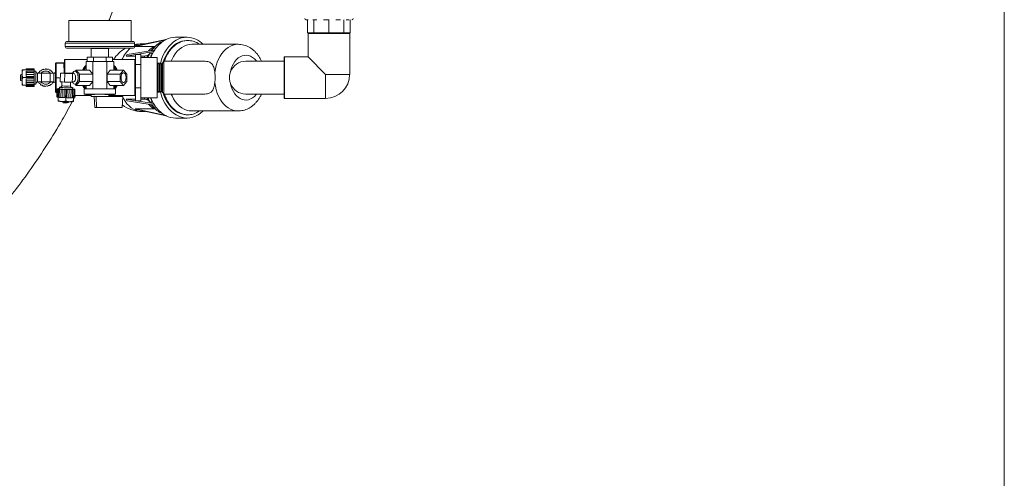
# Model space of a CAD drawing. Units: inches. Extents: x -478 to 1140, y -272 to 169.
# Drawn here: x -227 to -192, y -223 to -206 of the extents above; entities that cross this region are included whole.
import ezdxf

# ---------------------------------------------------------------- set-up
doc = ezdxf.new("R2010")
doc.units = ezdxf.units.IN
doc.header["$MEASUREMENT"] = 0

msp = doc.modelspace()

# ---------------------------------------------------------------- linework, layer by layer
at = {"color": 7, "linetype": 'Continuous', "lineweight": 15}
for p, q in [((-191.565, -234.252), (-191.565, -61.023)), ((-225.263, -206.367), (-225.263, -207.117)), ((-223.013, -206.367), (-225.263, -206.367)), ((-223.013, -207.117), (-223.013, -206.367)), ((-216.658, -206.338), (-216.658, -206.811)), ((-216.433, -206.811), (-216.433, -206.338)), ((-215.891, -206.338), (-215.891, -206.811)), ((-215.887, -206.338), (-215.891, -206.338)), ((-215.348, -206.338), (-215.348, -206.811)), ((-215.123, -206.338), (-215.123, -206.811)), ((-215.058, -206.338), (-215.07, -206.338)), ((-221.807, -207.077), (-222.864, -207.298)), ((-221.755, -207.049), (-222.812, -207.27)), ((-221.807, -207.077), (-221.781, -207.063)), ((-221.807, -207.077), (-221.807, -207.077)), ((-221.781, -207.063), (-221.755, -207.049)), ((-221.755, -207.049), (-221.755, -207.049)), ((-220.998, -206.968), (-221.416, -206.968)), ((-220.97, -207.086), (-220.998, -207.086)), ((-216.658, -206.811), (-216.433, -206.811)), ((-216.638, -206.83), (-216.638, -207.677)), ((-215.162, -206.811), (-216.619, -206.811)), ((-216.433, -206.811), (-215.891, -206.811)), ((-215.891, -206.811), (-215.348, -206.811)), ((-215.348, -206.811), (-215.123, -206.811)), ((-215.142, -208.307), (-215.142, -206.83)), ((-225.388, -207.187), (-225.388, -207.297)), ((-225.318, -207.117), (-222.958, -207.117)), ((-222.958, -207.367), (-225.318, -207.367)), ((-224.453, -207.372), (-224.453, -207.687)), ((-224.453, -207.372), (-224.296, -207.372)), ((-224.393, -207.368), (-224.4, -207.372)), ((-224.296, -207.372), (-223.824, -207.372)), ((-223.863, -207.372), (-223.857, -207.369)), ((-223.824, -207.687), (-223.824, -207.372)), ((-222.168, -207.429), (-223.159, -207.586)), ((-222.888, -207.297), (-222.888, -207.187)), ((-222.184, -207.298), (-222.864, -207.298)), ((-222.497, -207.204), (-222.613, -207.204)), ((-222.14, -207.294), (-222.228, -207.381)), ((-222.187, -207.459), (-222.168, -207.429)), ((-222.141, -207.293), (-222.184, -207.298)), ((-222.168, -207.43), (-222.168, -207.429)), ((-221.915, -207.151), (-221.954, -207.151)), ((-219.161, -207.224), (-220.831, -207.224)), ((-224.593, -207.775), (-225.398, -207.775)), ((-224.593, -207.687), (-224.593, -207.844)), ((-224.593, -207.687), (-224.366, -207.687)), ((-224.366, -207.687), (-224.366, -207.844)), ((-224.366, -207.687), (-223.911, -207.687)), ((-223.911, -207.687), (-223.911, -207.844)), ((-223.911, -207.687), (-223.684, -207.687)), ((-223.684, -207.687), (-223.684, -207.844)), ((-222.879, -207.775), (-223.684, -207.775)), ((-222.859, -207.592), (-223.196, -207.645)), ((-222.859, -207.645), (-223.196, -207.645)), ((-222.662, -207.586), (-222.859, -207.586)), ((-222.859, -207.586), (-222.859, -207.955)), ((-222.205, -207.488), (-222.82, -207.586)), ((-222.662, -207.586), (-222.662, -207.77)), ((-222.516, -207.645), (-222.662, -207.645)), ((-222.072, -207.696), (-222.662, -207.696)), ((-222.662, -207.77), (-222.662, -207.955)), ((-222.405, -207.611), (-222.33, -207.541)), ((-222.242, -207.541), (-222.33, -207.541)), ((-222.205, -207.488), (-222.187, -207.459)), ((-222.205, -207.489), (-222.205, -207.488)), ((-222.072, -207.696), (-222.072, -209.153)), ((-216.638, -207.677), (-217.485, -207.677)), ((-216.009, -208.307), (-216.638, -207.677)), ((-226.941, -208.149), (-226.942, -208.149)), ((-226.942, -208.7), (-226.942, -208.149)), ((-226.941, -208.287), (-226.941, -208.149)), ((-226.914, -208.155), (-226.914, -208.149)), ((-226.914, -208.149), (-226.501, -208.149)), ((-226.501, -208.107), (-226.796, -208.107)), ((-226.796, -208.116), (-226.796, -208.107)), ((-226.501, -208.116), (-226.796, -208.116)), ((-226.796, -208.149), (-226.796, -208.116)), ((-226.501, -208.116), (-226.501, -208.107)), ((-226.501, -208.149), (-226.501, -208.116)), ((-226.501, -208.187), (-226.501, -208.149)), ((-226.188, -208.145), (-226.154, -208.114)), ((-226.154, -208.114), (-226.11, -208.128)), ((-225.733, -207.921), (-225.733, -207.913)), ((-225.733, -208.433), (-225.733, -207.921)), ((-225.713, -207.893), (-225.713, -207.902)), ((-225.438, -207.893), (-225.713, -207.893)), ((-225.713, -207.902), (-225.713, -208.434)), ((-225.438, -207.902), (-225.713, -207.902)), ((-225.438, -207.895), (-225.438, -207.893)), ((-225.432, -207.896), (-225.438, -207.895)), ((-225.438, -207.9), (-225.432, -207.899)), ((-225.438, -207.902), (-225.438, -207.9)), ((-225.438, -208.004), (-225.438, -207.902)), ((-225.432, -208.066), (-225.438, -208.004)), ((-224.991, -208.158), (-225.018, -208.189)), ((-224.954, -208.2), (-224.991, -208.158)), ((-224.991, -208.158), (-224.514, -208.158)), ((-224.639, -208.158), (-224.639, -207.844)), ((-224.389, -207.844), (-224.639, -207.844)), ((-224.395, -208.294), (-224.514, -208.158)), ((-224.389, -208.829), (-224.389, -207.844)), ((-223.888, -207.844), (-224.389, -207.844)), ((-223.888, -208.829), (-223.888, -207.844)), ((-223.638, -207.844), (-223.888, -207.844)), ((-223.763, -208.158), (-223.882, -208.294)), ((-223.286, -208.158), (-223.763, -208.158)), ((-223.638, -208.158), (-223.638, -207.844)), ((-223.286, -208.158), (-223.404, -208.294)), ((-223.168, -208.294), (-223.286, -208.158)), ((-222.662, -207.955), (-222.859, -207.955)), ((-222.859, -207.955), (-222.859, -208.794)), ((-222.662, -207.955), (-222.662, -208.375)), ((-222.052, -207.893), (-222.072, -207.917)), ((-222.048, -207.893), (-222.052, -207.893)), ((-222.052, -207.893), (-222.052, -208.956)), ((-222.009, -207.941), (-222.048, -207.893)), ((-222.048, -207.893), (-222.048, -208.956)), ((-221.969, -207.893), (-222.009, -207.941)), ((-222.009, -207.941), (-222.009, -208.909)), ((-221.965, -207.893), (-221.969, -207.893)), ((-221.969, -207.893), (-221.969, -208.956)), ((-221.926, -207.941), (-221.965, -207.893)), ((-221.965, -207.893), (-221.965, -208.956)), ((-221.887, -207.893), (-221.926, -207.941)), ((-221.926, -207.941), (-221.926, -208.909)), ((-221.835, -207.893), (-221.887, -207.893)), ((-221.887, -207.893), (-221.887, -208.956)), ((-221.838, -207.893), (-221.835, -207.887)), ((-220.362, -207.834), (-221.835, -207.834)), ((-221.835, -207.834), (-221.835, -209.015)), ((-217.505, -207.834), (-218.883, -207.834)), ((-217.493, -207.893), (-217.505, -207.893)), ((-226.993, -208.518), (-226.993, -208.332)), ((-226.942, -208.304), (-226.988, -208.324)), ((-226.941, -208.563), (-226.941, -208.287)), ((-226.914, -208.425), (-226.914, -208.419)), ((-226.914, -208.425), (-226.501, -208.425)), ((-226.914, -208.431), (-226.914, -208.425)), ((-226.501, -208.187), (-226.796, -208.187)), ((-226.796, -208.245), (-226.796, -208.187)), ((-226.501, -208.244), (-226.796, -208.244)), ((-226.796, -208.311), (-226.796, -208.244)), ((-226.796, -208.385), (-226.796, -208.311)), ((-226.796, -208.311), (-226.501, -208.311)), ((-226.796, -208.385), (-226.501, -208.385)), ((-226.796, -208.465), (-226.501, -208.465)), ((-226.796, -208.538), (-226.796, -208.465)), ((-226.501, -208.245), (-226.501, -208.187)), ((-226.442, -208.189), (-226.501, -208.189)), ((-226.501, -208.311), (-226.501, -208.244)), ((-226.501, -208.385), (-226.501, -208.311)), ((-226.501, -208.425), (-226.501, -208.385)), ((-226.501, -208.465), (-226.501, -208.425)), ((-226.501, -208.538), (-226.501, -208.465)), ((-226.442, -208.189), (-226.442, -208.661)), ((-226.245, -208.267), (-226.383, -208.267)), ((-226.245, -208.267), (-226.245, -208.425)), ((-225.93, -208.267), (-226.245, -208.267)), ((-226.245, -208.425), (-226.245, -208.582)), ((-225.792, -208.267), (-225.93, -208.267)), ((-225.93, -208.267), (-225.93, -208.425)), ((-225.93, -208.425), (-225.93, -208.582)), ((-225.895, -208.198), (-225.891, -208.199)), ((-225.891, -208.199), (-225.851, -208.212)), ((-225.851, -208.212), (-225.841, -208.257)), ((-225.733, -208.937), (-225.733, -208.433)), ((-225.561, -208.434), (-225.713, -208.434)), ((-225.713, -208.434), (-225.713, -208.947)), ((-225.556, -208.259), (-225.565, -208.573)), ((-225.556, -208.259), (-225.399, -208.276)), ((-225.284, -208.259), (-225.556, -208.259)), ((-225.399, -208.276), (-225.408, -208.591)), ((-225.126, -208.276), (-225.399, -208.276)), ((-225.284, -208.259), (-225.205, -208.268)), ((-225.093, -208.267), (-225.207, -208.267)), ((-225.205, -208.268), (-225.126, -208.276)), ((-225.135, -208.591), (-225.131, -208.434)), ((-225.131, -208.434), (-225.126, -208.276)), ((-224.991, -208.189), (-225.041, -208.189)), ((-224.873, -208.294), (-224.912, -208.249)), ((-224.873, -208.294), (-224.395, -208.294)), ((-224.873, -208.567), (-224.873, -208.294)), ((-224.395, -208.567), (-224.395, -208.294)), ((-223.404, -208.294), (-223.882, -208.294)), ((-223.882, -208.294), (-223.882, -208.567)), ((-223.404, -208.294), (-223.404, -208.567)), ((-223.168, -208.567), (-223.168, -208.294)), ((-222.662, -208.375), (-222.662, -208.794)), ((-216.009, -209.173), (-216.009, -208.307)), ((-226.988, -208.525), (-226.942, -208.546)), ((-226.942, -208.7), (-226.941, -208.7)), ((-226.941, -208.7), (-226.941, -208.563)), ((-226.914, -208.7), (-226.914, -208.695)), ((-226.914, -208.7), (-226.501, -208.7)), ((-226.796, -208.538), (-226.501, -208.538)), ((-226.796, -208.605), (-226.796, -208.538)), ((-226.796, -208.605), (-226.501, -208.605)), ((-226.796, -208.662), (-226.796, -208.605)), ((-226.796, -208.662), (-226.501, -208.662)), ((-226.796, -208.734), (-226.796, -208.7)), ((-226.796, -208.734), (-226.501, -208.734)), ((-226.796, -208.743), (-226.796, -208.734)), ((-226.796, -208.743), (-226.501, -208.743)), ((-226.501, -208.605), (-226.501, -208.538)), ((-226.501, -208.662), (-226.501, -208.605)), ((-226.501, -208.661), (-226.442, -208.661)), ((-226.501, -208.7), (-226.501, -208.662)), ((-226.501, -208.734), (-226.501, -208.7)), ((-226.501, -208.743), (-226.501, -208.734)), ((-226.383, -208.582), (-226.245, -208.582)), ((-226.324, -208.638), (-226.333, -208.593)), ((-226.28, -208.652), (-226.324, -208.638)), ((-225.93, -208.582), (-226.245, -208.582)), ((-226.021, -208.736), (-226.065, -208.722)), ((-225.987, -208.705), (-226.021, -208.736)), ((-225.93, -208.582), (-225.792, -208.582)), ((-225.675, -208.829), (-225.684, -209.123)), ((-225.666, -208.832), (-225.674, -209.127)), ((-225.666, -208.825), (-225.666, -208.828)), ((-225.644, -209.25), (-225.633, -208.838)), ((-225.641, -209.13), (-225.633, -208.835)), ((-225.633, -208.824), (-225.633, -208.822)), ((-225.633, -208.822), (-225.593, -208.822)), ((-225.633, -208.824), (-225.633, -208.822)), ((-225.633, -208.838), (-225.633, -208.835)), ((-225.593, -208.84), (-225.633, -208.838)), ((-225.595, -208.84), (-225.603, -209.135)), ((-225.595, -208.821), (-225.595, -208.822)), ((-225.592, -208.772), (-225.593, -208.831)), ((-225.565, -208.573), (-225.487, -208.582)), ((-225.538, -208.844), (-225.546, -209.139)), ((-225.508, -208.58), (-225.511, -208.715)), ((-225.487, -208.582), (-225.408, -208.591)), ((-225.479, -209.142), (-225.471, -208.848)), ((-225.408, -208.591), (-225.272, -208.591)), ((-225.406, -209.146), (-225.397, -208.851)), ((-225.357, -208.853), (-225.397, -208.851)), ((-225.369, -209.266), (-225.357, -208.853)), ((-225.317, -208.853), (-225.357, -208.853)), ((-225.326, -209.148), (-225.317, -208.853)), ((-225.272, -208.591), (-225.135, -208.591)), ((-225.252, -209.149), (-225.244, -208.854)), ((-225.197, -208.724), (-225.193, -208.591)), ((-225.185, -209.149), (-225.177, -208.854)), ((-225.135, -208.582), (-225.093, -208.582)), ((-225.128, -209.148), (-225.12, -208.854)), ((-225.082, -208.853), (-225.122, -208.853)), ((-225.121, -208.844), (-225.119, -208.785)), ((-225.121, -208.835), (-225.082, -208.838)), ((-225.12, -208.835), (-225.12, -208.835)), ((-225.093, -209.266), (-225.082, -208.853)), ((-225.082, -208.838), (-225.082, -208.84)), ((-225.082, -208.851), (-225.082, -208.853)), ((-225.057, -209.144), (-225.049, -208.85)), ((-225.049, -208.845), (-225.049, -208.843)), ((-225.047, -209.141), (-225.039, -208.846)), ((-225.041, -208.661), (-224.991, -208.661)), ((-225.027, -208.661), (-224.991, -208.703)), ((-224.991, -208.703), (-224.873, -208.567)), ((-224.991, -208.703), (-224.514, -208.703)), ((-224.873, -208.567), (-224.395, -208.567)), ((-224.703, -208.829), (-224.703, -209.026)), ((-223.574, -208.829), (-224.703, -208.829)), ((-224.639, -208.829), (-224.639, -208.703)), ((-224.514, -208.703), (-224.395, -208.567)), ((-223.404, -208.567), (-223.882, -208.567)), ((-223.882, -208.567), (-223.763, -208.703)), ((-223.286, -208.703), (-223.763, -208.703)), ((-223.638, -208.829), (-223.638, -208.703)), ((-223.574, -209.026), (-223.574, -208.829)), ((-223.404, -208.567), (-223.286, -208.703)), ((-223.286, -208.703), (-223.168, -208.567)), ((-222.662, -208.794), (-222.859, -208.794)), ((-222.859, -208.794), (-222.859, -209.264)), ((-222.662, -208.794), (-222.662, -209.029)), ((-225.713, -208.947), (-225.713, -208.957)), ((-225.679, -208.957), (-225.713, -208.957)), ((-225.644, -209.235), (-225.641, -209.13)), ((-225.052, -209.142), (-225.092, -209.215)), ((-225.015, -209.074), (-225.047, -209.133)), ((-225.046, -209.074), (-224.458, -209.074)), ((-223.574, -209.026), (-224.703, -209.026)), ((-224.662, -209.033), (-224.662, -209.026)), ((-224.662, -209.033), (-224.662, -209.026)), ((-224.662, -209.033), (-224.641, -209.033)), ((-224.662, -209.033), (-224.662, -209.033)), ((-224.641, -209.033), (-224.641, -209.026)), ((-224.641, -209.033), (-224.635, -209.033)), ((-224.635, -209.033), (-224.635, -209.026)), ((-224.635, -209.033), (-224.611, -209.033)), ((-224.611, -209.033), (-224.611, -209.026)), ((-224.611, -209.033), (-224.606, -209.033)), ((-224.606, -209.033), (-224.606, -209.026)), ((-224.606, -209.033), (-224.579, -209.033)), ((-224.579, -209.033), (-224.579, -209.026)), ((-224.579, -209.033), (-224.533, -209.033)), ((-224.533, -209.033), (-224.533, -209.026)), ((-224.533, -209.033), (-224.522, -209.033)), ((-224.522, -209.033), (-224.522, -209.026)), ((-224.522, -209.033), (-224.443, -209.033)), ((-224.489, -209.034), (-224.489, -209.033)), ((-224.465, -209.026), (-224.465, -209.034)), ((-224.458, -209.033), (-224.458, -209.104)), ((-223.819, -209.104), (-224.458, -209.104)), ((-224.434, -209.033), (-224.434, -209.026)), ((-224.322, -209.498), (-224.35, -209.104)), ((-224.333, -209.033), (-224.333, -209.026)), ((-224.32, -209.034), (-224.32, -209.026)), ((-224.26, -209.498), (-224.268, -209.104)), ((-223.957, -209.026), (-223.957, -209.034)), ((-223.944, -209.033), (-223.944, -209.026)), ((-223.845, -209.033), (-223.845, -209.026)), ((-223.845, -209.033), (-223.734, -209.033)), ((-223.819, -209.104), (-223.819, -209.033)), ((-223.819, -209.074), (-222.879, -209.074)), ((-223.313, -209.104), (-223.819, -209.104)), ((-223.812, -209.034), (-223.812, -209.026)), ((-223.776, -209.034), (-223.776, -209.033)), ((-223.734, -209.033), (-223.734, -209.026)), ((-223.734, -209.033), (-223.718, -209.033)), ((-223.718, -209.033), (-223.718, -209.026)), ((-223.718, -209.033), (-223.655, -209.033)), ((-223.702, -209.033), (-223.702, -209.026)), ((-223.699, -209.034), (-223.699, -209.026)), ((-223.655, -209.033), (-223.655, -209.026)), ((-223.655, -209.033), (-223.628, -209.033)), ((-223.646, -209.074), (-223.627, -209.104)), ((-223.628, -209.033), (-223.628, -209.026)), ((-223.628, -209.033), (-223.616, -209.033)), ((-223.616, -209.033), (-223.616, -209.026)), ((-223.616, -209.033), (-223.616, -209.026)), ((-223.616, -209.033), (-223.616, -209.033)), ((-223.616, -209.033), (-223.612, -209.033)), ((-223.612, -209.033), (-223.612, -209.026)), ((-223.612, -209.033), (-223.612, -209.026)), ((-223.612, -209.033), (-223.612, -209.033)), ((-223.341, -209.498), (-223.313, -209.104)), ((-222.859, -209.258), (-223.196, -209.204)), ((-222.859, -209.204), (-223.196, -209.204)), ((-222.662, -209.029), (-222.662, -209.264)), ((-222.662, -209.153), (-222.072, -209.153)), ((-222.516, -209.204), (-222.662, -209.204)), ((-222.072, -208.933), (-222.052, -208.956)), ((-222.052, -208.956), (-222.048, -208.956)), ((-222.048, -208.956), (-222.009, -208.909)), ((-222.009, -208.909), (-221.969, -208.956)), ((-221.969, -208.956), (-221.965, -208.956)), ((-221.965, -208.956), (-221.926, -208.909)), ((-221.926, -208.909), (-221.887, -208.956)), ((-221.887, -208.956), (-221.835, -208.956)), ((-221.835, -208.963), (-221.838, -208.956)), ((-221.835, -209.015), (-220.362, -209.015)), ((-218.883, -209.015), (-217.505, -209.015)), ((-217.505, -208.956), (-217.493, -208.956)), ((-217.485, -209.173), (-216.009, -209.173)), ((-225.645, -209.269), (-225.645, -209.27)), ((-225.644, -209.235), (-225.644, -209.235)), ((-225.639, -209.251), (-225.644, -209.25)), ((-225.644, -209.25), (-225.644, -209.25)), ((-225.486, -209.287), (-225.471, -209.322)), ((-225.369, -209.266), (-225.375, -209.265)), ((-225.363, -209.266), (-225.369, -209.266)), ((-225.27, -209.327), (-225.254, -209.293)), ((-225.093, -209.266), (-225.099, -209.266)), ((-225.094, -209.286), (-225.094, -209.285)), ((-224.26, -209.498), (-224.322, -209.498)), ((-223.341, -209.498), (-224.26, -209.498)), ((-222.168, -209.42), (-223.159, -209.263)), ((-222.184, -209.551), (-222.864, -209.551)), ((-221.807, -209.773), (-222.864, -209.551)), ((-222.662, -209.264), (-222.859, -209.264)), ((-222.205, -209.361), (-222.82, -209.264)), ((-221.755, -209.801), (-222.812, -209.579)), ((-222.405, -209.239), (-222.33, -209.309)), ((-222.242, -209.309), (-222.33, -209.309)), ((-222.228, -209.469), (-222.14, -209.556)), ((-222.205, -209.361), (-222.205, -209.361)), ((-222.187, -209.391), (-222.205, -209.361)), ((-222.168, -209.42), (-222.187, -209.391)), ((-222.141, -209.557), (-222.184, -209.551)), ((-222.168, -209.42), (-222.168, -209.42)), ((-222.613, -209.645), (-222.497, -209.645)), ((-221.915, -209.699), (-221.954, -209.699)), ((-221.807, -209.772), (-221.807, -209.773)), ((-221.781, -209.787), (-221.807, -209.773)), ((-221.755, -209.801), (-221.781, -209.787)), ((-221.755, -209.8), (-221.755, -209.801)), ((-221.416, -209.882), (-220.998, -209.882)), ((-220.998, -209.763), (-220.97, -209.763)), ((-220.831, -209.626), (-219.161, -209.626))]:
    msp.add_line(p, q, dxfattribs=at)
at = {"color": 8, "linetype": 'Continuous', "lineweight": 15}
for p, q in [((-215.142, -206.83), (-216.638, -206.83)), ((-222.888, -207.187), (-225.388, -207.187)), ((-225.388, -207.297), (-222.888, -207.297)), ((-222.168, -207.429), (-222.164, -207.423)), ((-225.398, -207.775), (-225.398, -208.259)), ((-222.879, -209.074), (-222.879, -207.775)), ((-217.485, -207.677), (-217.485, -208.425)), ((-225.414, -207.901), (-225.415, -207.909)), ((-226.988, -208.324), (-226.988, -208.525)), ((-226.383, -208.267), (-226.383, -208.582)), ((-225.792, -208.267), (-225.792, -208.582)), ((-217.485, -208.425), (-217.485, -209.173)), ((-215.142, -208.307), (-216.009, -208.307)), ((-225.713, -208.947), (-225.679, -208.947)), ((-223.33, -209.104), (-223.344, -209.074)), ((-222.164, -209.426), (-222.168, -209.42))]:
    msp.add_line(p, q, dxfattribs=at)
at = {"color": 7, "linetype": 'Continuous', "lineweight": 15, "flags": 128}
for points in [[(-221.959, -207.9), (-221.95, -207.867), (-221.907, -207.738), (-221.855, -207.616), (-221.795, -207.501), (-221.727, -207.395), (-221.652, -207.299), (-221.571, -207.214), (-221.484, -207.14), (-221.393, -207.079), (-221.297, -207.031), (-221.199, -206.996), (-221.099, -206.975), (-220.998, -206.968)], [(-221.867, -207.893), (-221.856, -207.857), (-221.81, -207.736), (-221.755, -207.621), (-221.693, -207.516), (-221.623, -207.419), (-221.547, -207.334), (-221.465, -207.26), (-221.377, -207.198), (-221.286, -207.15), (-221.192, -207.115), (-221.096, -207.093), (-220.998, -207.086)], [(-221.571, -207.834), (-221.541, -207.765), (-221.485, -207.659), (-221.422, -207.562), (-221.351, -207.476), (-221.275, -207.401), (-221.193, -207.338), (-221.106, -207.289), (-221.016, -207.253), (-220.924, -207.231), (-220.831, -207.224)], [(-225.438, -208.004), (-225.434, -208.004), (-225.43, -208.005), (-225.427, -208.006), (-225.424, -208.007), (-225.421, -208.008), (-225.42, -208.01), (-225.418, -208.012), (-225.418, -208.014)], [(-225.047, -208.661), (-225.018, -208.657), (-224.99, -208.638), (-224.965, -208.606), (-224.944, -208.562), (-224.93, -208.51), (-224.923, -208.453), (-224.923, -208.394), (-224.931, -208.336), (-224.945, -208.285), (-224.966, -208.242), (-224.991, -208.21), (-225.019, -208.192), (-225.049, -208.189), (-225.078, -208.201), (-225.105, -208.226), (-225.127, -208.264), (-225.129, -208.267)], [(-224.991, -208.661), (-224.968, -208.657), (-224.94, -208.638), (-224.915, -208.606), (-224.895, -208.562), (-224.881, -208.51), (-224.874, -208.453), (-224.874, -208.394), (-224.881, -208.336), (-224.896, -208.285), (-224.916, -208.242), (-224.941, -208.21), (-224.97, -208.192), (-224.991, -208.189)], [(-223.375, -208.425), (-223.371, -208.475), (-223.361, -208.521), (-223.344, -208.559), (-223.323, -208.586), (-223.299, -208.6), (-223.273, -208.6), (-223.249, -208.586), (-223.228, -208.559), (-223.212, -208.521), (-223.201, -208.475), (-223.198, -208.425), (-223.201, -208.375), (-223.212, -208.329), (-223.228, -208.291), (-223.249, -208.264), (-223.273, -208.249), (-223.299, -208.249), (-223.323, -208.264), (-223.344, -208.291), (-223.361, -208.329), (-223.371, -208.375), (-223.375, -208.425)], [(-225.651, -208.831), (-225.661, -208.831), (-225.669, -208.83), (-225.674, -208.829), (-225.675, -208.829), (-225.674, -208.828), (-225.669, -208.828), (-225.661, -208.828), (-225.651, -208.827)], [(-225.651, -208.827), (-225.659, -208.827), (-225.664, -208.826), (-225.666, -208.826), (-225.665, -208.825), (-225.66, -208.825), (-225.653, -208.824), (-225.644, -208.824), (-225.633, -208.824)], [(-225.633, -208.835), (-225.644, -208.835), (-225.653, -208.834), (-225.661, -208.834), (-225.665, -208.833), (-225.666, -208.832), (-225.664, -208.832), (-225.659, -208.831), (-225.651, -208.831)], [(-225.593, -208.822), (-225.595, -208.822), (-225.593, -208.821), (-225.593, -208.821)], [(-225.538, -208.844), (-225.549, -208.844), (-225.561, -208.843), (-225.572, -208.843), (-225.582, -208.842), (-225.589, -208.842), (-225.593, -208.841), (-225.595, -208.84), (-225.593, -208.84)], [(-225.568, -208.768), (-225.585, -208.77), (-225.592, -208.772), (-225.583, -208.775), (-225.56, -208.779)], [(-225.56, -208.779), (-225.524, -208.782), (-225.478, -208.785), (-225.424, -208.788), (-225.366, -208.79), (-225.307, -208.791), (-225.251, -208.792), (-225.201, -208.792), (-225.162, -208.791), (-225.134, -208.789), (-225.121, -208.786), (-225.122, -208.783), (-225.138, -208.78), (-225.145, -208.779)], [(-225.122, -208.853), (-225.12, -208.854), (-225.121, -208.854), (-225.126, -208.855), (-225.133, -208.855), (-225.143, -208.855), (-225.154, -208.855), (-225.166, -208.854), (-225.177, -208.854)], [(-225.121, -208.834), (-225.12, -208.835), (-225.121, -208.835)], [(-225.082, -208.84), (-225.071, -208.84), (-225.061, -208.841), (-225.054, -208.842), (-225.05, -208.842), (-225.049, -208.843), (-225.051, -208.843), (-225.056, -208.844), (-225.064, -208.844)], [(-225.064, -208.848), (-225.056, -208.848), (-225.051, -208.849), (-225.049, -208.85), (-225.05, -208.85), (-225.054, -208.85), (-225.061, -208.851), (-225.071, -208.851), (-225.082, -208.851)], [(-225.064, -208.844), (-225.054, -208.844), (-225.046, -208.845), (-225.041, -208.846), (-225.039, -208.846), (-225.041, -208.847), (-225.046, -208.847), (-225.054, -208.848), (-225.064, -208.848)], [(-224.647, -208.829), (-224.68, -208.783), (-224.725, -208.703)], [(-225.713, -208.947), (-225.717, -208.947), (-225.721, -208.946), (-225.724, -208.945), (-225.727, -208.944), (-225.73, -208.943), (-225.731, -208.941), (-225.733, -208.939), (-225.733, -208.937)], [(-220.415, -209.626), (-220.426, -209.636), (-220.513, -209.709), (-220.604, -209.771), (-220.699, -209.819), (-220.797, -209.854), (-220.897, -209.874), (-220.998, -209.882), (-221.099, -209.874), (-221.199, -209.854), (-221.297, -209.819), (-221.393, -209.771), (-221.484, -209.709), (-221.571, -209.636), (-221.652, -209.551), (-221.727, -209.455), (-221.795, -209.349), (-221.855, -209.234), (-221.907, -209.111), (-221.95, -208.982), (-221.959, -208.949)], [(-220.998, -209.763), (-221.047, -209.762), (-221.144, -209.747), (-221.239, -209.719), (-221.332, -209.677), (-221.422, -209.622), (-221.506, -209.554), (-221.586, -209.474), (-221.659, -209.383), (-221.725, -209.282), (-221.784, -209.172), (-221.834, -209.054), (-221.867, -208.956)], [(-220.831, -209.626), (-220.924, -209.618), (-221.016, -209.597), (-221.106, -209.561), (-221.193, -209.512), (-221.275, -209.449), (-221.351, -209.374), (-221.422, -209.288), (-221.485, -209.191), (-221.541, -209.085), (-221.571, -209.015)]]:
    msp.add_lwpolyline(points, dxfattribs=at)
at = {"color": 8, "linetype": 'Continuous', "lineweight": 15, "flags": 128}
for points in [[(-222.228, -207.381), (-222.263, -207.417), (-222.291, -207.449)], [(-220, -208.239), (-219.981, -208.111), (-219.952, -207.987), (-219.914, -207.869), (-219.867, -207.757), (-219.811, -207.653), (-219.748, -207.557), (-219.678, -207.473), (-219.602, -207.399), (-219.521, -207.337), (-219.436, -207.289), (-219.347, -207.253), (-219.256, -207.232), (-219.164, -207.224), (-219.158, -207.224)], [(-222.544, -207.696), (-222.544, -207.696), (-222.516, -207.645)], [(-222.405, -207.611), (-222.435, -207.664), (-222.451, -207.696)], [(-218.494, -207.834), (-218.511, -207.812), (-218.572, -207.748), (-218.639, -207.695), (-218.71, -207.655), (-218.784, -207.63), (-218.86, -207.618), (-218.937, -207.621), (-219.012, -207.639), (-219.085, -207.67), (-219.155, -207.715), (-219.219, -207.773), (-219.278, -207.843), (-219.329, -207.923), (-219.373, -208.012), (-219.407, -208.108), (-219.433, -208.21)], [(-225.438, -207.895), (-225.434, -207.895), (-225.431, -207.896)], [(-225.093, -208.582), (-225.074, -208.578), (-225.052, -208.56), (-225.034, -208.53), (-225.021, -208.49), (-225.015, -208.445), (-225.015, -208.398), (-225.022, -208.354), (-225.036, -208.316), (-225.055, -208.287), (-225.077, -208.271), (-225.093, -208.267)], [(-225.511, -208.715), (-225.507, -208.717), (-225.49, -208.72)], [(-219.16, -209.626), (-219.164, -209.626), (-219.256, -209.618), (-219.347, -209.596), (-219.436, -209.561), (-219.521, -209.512), (-219.602, -209.451), (-219.678, -209.377), (-219.748, -209.292), (-219.811, -209.197), (-219.867, -209.093), (-219.914, -208.981), (-219.952, -208.862), (-219.981, -208.738), (-220, -208.611)], [(-219.433, -208.64), (-219.407, -208.742), (-219.373, -208.838), (-219.329, -208.927), (-219.278, -209.007), (-219.219, -209.076), (-219.155, -209.134), (-219.085, -209.179), (-219.012, -209.211), (-218.937, -209.228), (-218.86, -209.231), (-218.784, -209.22), (-218.71, -209.194), (-218.639, -209.155), (-218.572, -209.102), (-218.511, -209.037), (-218.494, -209.015)], [(-222.613, -209.645), (-222.659, -209.644), (-222.75, -209.63), (-222.84, -209.602), (-222.927, -209.561), (-223.011, -209.508), (-223.09, -209.442), (-223.164, -209.364), (-223.231, -209.276), (-223.292, -209.178), (-223.315, -209.134)], [(-222.516, -209.204), (-222.544, -209.154), (-222.544, -209.153)], [(-222.451, -209.153), (-222.435, -209.186), (-222.405, -209.239)], [(-222.291, -209.401), (-222.263, -209.432), (-222.228, -209.469)]]:
    msp.add_lwpolyline(points, dxfattribs=at)
at = {"color": 7, "linetype": 'Continuous', "lineweight": 15}
for centre, radius, start, end in [((-216.723, -206.299), 0.0394, 180, 270), ((-215.058, -206.299), 0.0394, 270, 360), ((-221.233, -208.026), 1.109, 121.1558, 147.4619), ((-221.365, -207.839), 0.881, 118.2104, 120.1403), ((-221.375, -207.82), 0.86, 116.2494, 118.2103), ((-221.413, -207.728), 0.76, 90.2009, 116.7317), ((-221.028, -207.829), 0.861, 44.602, 88.0091), ((-216.619, -206.83), 0.0197, 90, 180), ((-215.162, -206.83), 0.0197, 0, 90), ((-225.318, -207.187), 0.07, 90, 180), ((-225.318, -207.297), 0.07, 180, 270), ((-222.613, -208.425), 1.22, 119.9267, 147.8418), ((-222.958, -207.187), 0.07, 0, 90), ((-222.958, -207.297), 0.07, 270, 0), ((-222.613, -208.425), 1.22, 90, 103.0459), ((-221.419, -208.037), 1.035, 121.1674, 145.153), ((-220.999, -208.203), 1.401, 146.5224, 147.9383), ((-225.398, -207.795), 0.0197, 90, 180), ((-222.879, -207.795), 0.0197, 0, 90), ((-221.062, -208.288), 1.472, 149.4861, 156.293), ((-220.843, -208.292), 1.581, 149.4582, 157.8685), ((-220.968, -208.222), 1.438, 147.9382, 149.33), ((-217.485, -207.696), 0.0197, 90, 180), ((-226.213, -208.179), 0.0426, 54.7517, 182.064), ((-226.073, -208.15), 0.0426, 21.9908, 149.3032), ((-226.002, -208.163), 0.0426, 6.9908, 137.064), ((-225.937, -208.194), 0.0426, 351.9908, 122.064), ((-225.438, -207.92), 0.0197, 0.0031, 90.0031), ((-225.432, -207.919), 0.0195, 29.6228, 89.7716), ((-225.428, -208.091), 0.0253, 60.7532, 100.3091), ((-224.138, -208.425), 0.65, 140.336, 155.7284), ((-224.138, -208.425), 0.65, 24.2716, 39.664), ((-218.883, -208.425), 0.591, 90, 158.6771), ((-226.985, -208.332), 0.00787, 113.7495, 180), ((-226.985, -208.518), 0.00787, 180, 246.2505), ((-226.319, -208.275), 0.0426, 81.9908, 169.8768), ((-226.272, -208.22), 0.0426, 66.9908, 197.064), ((-226.087, -208.425), 0.236, 41.8103, 138.1897), ((-225.883, -208.24), 0.0426, 102.0274, 107.064), ((-225.842, -208.3), 0.0426, 49.1456, 89.3032), ((-216.009, -208.307), 0.866, 270, 0), ((-226.333, -208.55), 0.0426, 229.1456, 269.3032), ((-226.237, -208.656), 0.0426, 174.7517, 302.064), ((-226.087, -208.425), 0.236, 221.8103, 318.1897), ((-226.172, -208.687), 0.0426, 186.9908, 317.064), ((-226.102, -208.7), 0.0426, 201.9908, 329.3032), ((-225.962, -208.67), 0.0426, 234.7517, 2.064), ((-225.903, -208.63), 0.0426, 246.9908, 17.064), ((-225.856, -208.575), 0.0426, 261.9908, 349.8768), ((-225.306, -206.996), 1.857, 261.09, 275.7036), ((-225.486, -208.514), 0.334, 261.0435, 272.5537), ((-225.413, -208.342), 0.509, 263.45, 271.7174), ((-225.274, -208.347), 0.508, 265.0757, 273.3522), ((-225.211, -208.523), 0.333, 264.2311, 275.7689), ((-225.01, -208.54), 0.126, 199.4549, 252.7407), ((-224.138, -208.425), 0.65, 321.5581, 334.6137), ((-218.883, -208.425), 0.591, 201.3229, 270), ((-225.713, -208.937), 0.0197, 180.0031, 270.0031), ((-225.675, -209.101), 0.0237, 248.99, 272.1804), ((-225.645, -208.987), 0.143, 258.2267, 271.6417), ((-225.558, -208.866), 0.273, 260.4416, 272.4752), ((-225.493, -208.772), 0.37, 261.7527, 272.1589), ((-225.421, -208.637), 0.509, 263.45, 271.7174), ((-225.282, -208.642), 0.508, 265.0757, 273.3522), ((-225.218, -208.781), 0.37, 264.6338, 275.0466), ((-225.159, -208.793), 0.357, 265.7401, 274.9358), ((-225.079, -208.979), 0.167, 266.1343, 277.5941), ((-225.056, -209.108), 0.0344, 268.3752, 284.131), ((-222.879, -209.055), 0.0197, 270, 0), ((-221.062, -208.561), 1.472, 203.707, 210.5139), ((-220.843, -208.558), 1.581, 202.1315, 210.5418), ((-217.485, -209.153), 0.0197, 180, 270), ((-225.516, -208.734), 0.55, 256.3853, 270.8389), ((-225.318, -207.135), 2.16, 261.302, 272.2927), ((-225.223, -204.043), 5.249, 266.8943, 269.903), ((-225.193, -208.748), 0.546, 265.9265, 280.4663), ((-225.194, -208.735), 0.56, 266.1058, 280.2795), ((-222.613, -208.425), 1.22, 233.7332, 270), ((-221.419, -208.813), 1.035, 214.847, 238.8326), ((-220.968, -208.628), 1.438, 210.67, 212.0618), ((-220.999, -208.647), 1.401, 212.0617, 213.4776), ((-221.233, -208.824), 1.109, 212.5381, 238.8442), ((-221.365, -209.011), 0.881, 239.8597, 241.7896), ((-221.375, -209.029), 0.86, 241.7897, 243.7506), ((-221.412, -209.116), 0.766, 243.3734, 269.694)]:
    msp.add_arc(centre, radius, start, end, dxfattribs=at)
at = {"color": 8, "linetype": 'Continuous', "lineweight": 15}
for centre, radius, start, end in [((-222.34, -208.199), 1.089, 130.2281, 157.1254), ((-222.609, -207.849), 0.644, 90.3724, 115.7285), ((-221.738, -208.04), 0.866, 120.9852, 138.2095), ((-220.974, -208.288), 1.472, 149.4861, 156.293), ((-225.322, -207.271), 1.459, 263.3616, 274.9219), ((-220.974, -208.561), 1.472, 203.707, 210.5139), ((-225.35, -208.577), 0.754, 260.7388, 276.0548), ((-221.738, -208.809), 0.866, 221.7905, 239.0148)]:
    msp.add_arc(centre, radius, start, end, dxfattribs=at)
at = {"color": 7, "linetype": 'Continuous', "lineweight": 15}
for centre, major_axis, ratio, start_param, end_param in [((-228.279, -208.425), (5.504, 1.195), 0.045257, 6.093959, 6.158486), ((-228.279, -208.425), (5.135, 0.929), 0.154269, 6.111386, 6.175913), ((-225.713, -207.913), (0, 0.0198), 0.99169, 0, 1.570796), ((-225.713, -207.921), (0.0197, 0), 0.991404, 1.570796, 3.141593), ((-225.438, -207.921), (0.0197, 0), 0.991404, 0, 1.570796), ((-226.383, -208.189), (0, -0.0787), 0.75, 4.712389, 6.283185), ((-225.792, -208.189), (0, -0.0787), 0.75, 0, 1.570796), ((-225.713, -208.433), (0.0197, 0), 0.016976, 3.141593, 4.712389), ((-226.383, -208.661), (0, 0.0787), 0.75, 0, 1.570796), ((-225.792, -208.661), (0, 0.0787), 0.75, 4.712389, 6.283185), ((-228.279, -208.425), (5.135, -0.929), 0.154269, 0.107272, 0.1718), ((-228.279, -208.425), (5.504, -1.195), 0.045257, 0.124699, 0.189227)]:
    msp.add_ellipse(centre, major_axis=major_axis, ratio=ratio, start_param=start_param, end_param=end_param, dxfattribs=at)
for points, knots in [([(-225.134, -209.291), (-225.253, -209.512), (-225.536, -210.037), (-226.03, -210.84), (-226.603, -211.696), (-227.21, -212.521), (-227.848, -213.314), (-228.52, -214.079), (-229.228, -214.819), (-229.972, -215.532), (-230.752, -216.215), (-231.561, -216.863), (-232.398, -217.475), (-233.256, -218.046), (-234.132, -218.576), (-235.025, -219.065), (-235.939, -219.514), (-236.876, -219.927), (-237.837, -220.3), (-238.818, -220.633), (-239.814, -220.922), (-240.821, -221.167), (-241.832, -221.366), (-242.845, -221.521), (-243.857, -221.63), (-244.873, -221.696), (-245.897, -221.718), (-246.927, -221.696), (-247.961, -221.627), (-248.992, -221.514), (-250.016, -221.355), (-251.026, -221.152), (-252.021, -220.907), (-252.998, -220.621), (-253.962, -220.293), (-254.916, -219.922), (-255.859, -219.507), (-256.789, -219.048), (-257.697, -218.548), (-258.583, -218.009), (-259.439, -217.436), (-260.264, -216.829), (-261.057, -216.191), (-261.822, -215.519), (-262.562, -214.81), (-263.274, -214.066), (-263.957, -213.286), (-264.605, -212.477), (-265.217, -211.64), (-265.788, -210.783), (-266.318, -209.906), (-266.807, -209.013), (-267.257, -208.1), (-267.669, -207.162), (-268.042, -206.202), (-268.375, -205.22), (-268.665, -204.225), (-268.907, -203.217), (-269.057, -202.503), (-269.114, -202.123), (-269.12, -202.085)], [0, 0, 0, 0, 0.012884, 0.030611, 0.048339, 0.065749, 0.08316, 0.100571, 0.117982, 0.13571, 0.153437, 0.171165, 0.188892, 0.20662, 0.22403, 0.241441, 0.258852, 0.276263, 0.293991, 0.311718, 0.329446, 0.347173, 0.364901, 0.382311, 0.399722, 0.417133, 0.434544, 0.452272, 0.469999, 0.487727, 0.505454, 0.523182, 0.540593, 0.558003, 0.575414, 0.592825, 0.610553, 0.62828, 0.646008, 0.663735, 0.681463, 0.698874, 0.716284, 0.733695, 0.751106, 0.768834, 0.786561, 0.804289, 0.822016, 0.839744, 0.857155, 0.874565, 0.891976, 0.909387, 0.927115, 0.944842, 0.96257, 0.980297, 0.998025, 1, 1, 1, 1]), ([(-222.662, -202.085), (-222.672, -202.147), (-222.733, -202.551), (-222.889, -203.283), (-223.13, -204.279), (-223.42, -205.254), (-223.647, -205.951), (-223.791, -206.317), (-223.811, -206.367)], [0, 0, 0, 0, 0.042631, 0.276008, 0.505218, 0.734427, 0.963637, 1, 1, 1, 1]), ([(-216.634, -206.338), (-216.643, -206.338), (-216.676, -206.338), (-216.712, -206.338), (-216.719, -206.338), (-216.723, -206.338)], [0, 0, 0, 0, 0.163252, 0.593792, 1, 1, 1, 1]), ([(-216.32, -206.338), (-216.325, -206.338), (-216.382, -206.338), (-216.435, -206.338), (-216.472, -206.338), (-216.472, -206.338)], [0, 0, 0, 0, 0.100386, 0.99183, 1, 1, 1, 1]), ([(-215.88, -206.338), (-215.931, -206.338), (-216.002, -206.338), (-216.069, -206.338), (-216.088, -206.338)], [0, 0, 0, 0, 0.722768, 1, 1, 1, 1]), ([(-215.468, -206.338), (-215.478, -206.338), (-215.512, -206.338), (-215.571, -206.338), (-215.622, -206.338), (-215.646, -206.338)], [0, 0, 0, 0, 0.1815751, 0.6121905, 1, 1, 1, 1]), ([(-215.16, -206.338), (-215.168, -206.338), (-215.195, -206.338), (-215.238, -206.338), (-215.267, -206.338)], [0, 0, 0, 0, 0.328222, 1, 1, 1, 1]), ([(-221.815, -207.834), (-221.797, -207.782), (-221.752, -207.651), (-221.643, -207.473), (-221.5, -207.305), (-221.335, -207.18), (-221.156, -207.104), (-220.97, -207.077), (-220.785, -207.106), (-220.646, -207.156), (-220.576, -207.212), (-220.561, -207.224)], [0, 0, 0, 0, 0.083209, 0.208965, 0.334721, 0.460477, 0.586233, 0.711989, 0.837745, 0.963501, 1, 1, 1, 1]), ([(-224.002, -207.372), (-224, -207.372), (-223.984, -207.371), (-223.956, -207.37), (-223.922, -207.369), (-223.899, -207.368), (-223.889, -207.367), (-223.886, -207.367)], [0, 0, 0, 0, 0.042784, 0.32297, 0.603143, 0.883324, 1, 1, 1, 1]), ([(-218.319, -207.834), (-218.335, -207.799), (-218.369, -207.728), (-218.432, -207.629), (-218.504, -207.537), (-218.583, -207.456), (-218.67, -207.385), (-218.762, -207.327), (-218.858, -207.281), (-218.957, -207.248), (-219.058, -207.228), (-219.127, -207.225), (-219.161, -207.224)], [0, 0, 0, 0, 0.100793, 0.205144, 0.309155, 0.412353, 0.514253, 0.614471, 0.712818, 0.809322, 0.904206, 1, 1, 1, 1]), ([(-225.418, -207.795), (-225.418, -207.797), (-225.418, -207.801), (-225.418, -207.836), (-225.418, -207.894), (-225.418, -207.976), (-225.418, -208.077), (-225.418, -208.173), (-225.418, -208.237), (-225.418, -208.259)], [0, 0, 0, 0, 0.140494, 0.289403, 0.444504, 0.602895, 0.761287, 0.916387, 1, 1, 1, 1]), ([(-222.405, -207.611), (-222.424, -207.623), (-222.453, -207.643), (-222.499, -207.645), (-222.516, -207.645)], [0, 0, 0, 0, 0.6487852, 1, 1, 1, 1]), ([(-217.505, -207.696), (-217.505, -207.699), (-217.505, -207.704), (-217.505, -207.744), (-217.505, -207.811), (-217.505, -207.906), (-217.505, -208.023), (-217.505, -208.153), (-217.505, -208.289), (-217.505, -208.38), (-217.505, -208.425)], [0, 0, 0, 0, 0.116516, 0.2400113, 0.3686408, 0.5, 0.6313592, 0.7599887, 0.883484, 1, 1, 1, 1]), ([(-226.941, -208.149), (-226.939, -208.149), (-226.937, -208.149), (-226.922, -208.149), (-226.914, -208.149)], [0, 0, 0, 0, 0.493065, 1, 1, 1, 1]), ([(-226.914, -208.155), (-226.921, -208.176), (-226.936, -208.219), (-226.939, -208.264), (-226.941, -208.287)], [0, 0, 0, 0, 0.494272, 1, 1, 1, 1]), ([(-225.43, -207.896), (-225.431, -207.896), (-225.433, -207.895), (-225.432, -207.895), (-225.432, -207.895)], [0, 0, 0, 0, 0.580129, 1, 1, 1, 1]), ([(-225.432, -207.899), (-225.429, -207.899), (-225.424, -207.898), (-225.424, -207.897), (-225.43, -207.896), (-225.432, -207.896)], [0, 0, 0, 0, 0.35036, 0.677584, 1, 1, 1, 1]), ([(-220.362, -207.835), (-220.356, -207.835), (-220.315, -207.833), (-220.254, -207.843), (-220.179, -207.87), (-220.122, -207.911), (-220.074, -207.969), (-220.04, -208.042), (-220.017, -208.124), (-220.005, -208.19), (-220.001, -208.23), (-220, -208.239)], [0, 0, 0, 0, 0.029659, 0.201441, 0.332801, 0.467544, 0.599131, 0.735906, 0.849144, 0.965889, 1, 1, 1, 1]), ([(-226.941, -208.287), (-226.939, -208.309), (-226.937, -208.354), (-226.922, -208.397), (-226.914, -208.419)], [0, 0, 0, 0, 0.493065, 1, 1, 1, 1]), ([(-226.914, -208.431), (-226.921, -208.452), (-226.936, -208.495), (-226.939, -208.54), (-226.941, -208.563)], [0, 0, 0, 0, 0.494272, 1, 1, 1, 1]), ([(-220, -208.611), (-219.997, -208.579), (-219.99, -208.515), (-219.988, -208.418), (-219.991, -208.325), (-219.997, -208.268), (-220, -208.239)], [0, 0, 0, 0, 0.260432, 0.529244, 0.761617, 1, 1, 1, 1]), ([(-219.433, -208.21), (-219.443, -208.241), (-219.46, -208.289), (-219.476, -208.386), (-219.475, -208.5), (-219.451, -208.593), (-219.434, -208.636), (-219.433, -208.64)], [0, 0, 0, 0, 0.228352, 0.354962, 0.666033, 0.976255, 1, 1, 1, 1]), ([(-217.505, -208.425), (-217.505, -208.469), (-217.505, -208.561), (-217.505, -208.696), (-217.505, -208.827), (-217.505, -208.943), (-217.505, -209.038), (-217.505, -209.105), (-217.505, -209.146), (-217.505, -209.151), (-217.505, -209.153)], [0, 0, 0, 0, 0.116516, 0.2400113, 0.3686408, 0.5, 0.6313592, 0.7599887, 0.883484, 1, 1, 1, 1]), ([(-226.941, -208.563), (-226.939, -208.585), (-226.937, -208.63), (-226.922, -208.673), (-226.914, -208.695)], [0, 0, 0, 0, 0.493065, 1, 1, 1, 1]), ([(-226.914, -208.7), (-226.921, -208.7), (-226.936, -208.7), (-226.939, -208.7), (-226.941, -208.7)], [0, 0, 0, 0, 0.494272, 1, 1, 1, 1]), ([(-225.512, -208.715), (-225.512, -208.72), (-225.513, -208.732), (-225.524, -208.748), (-225.539, -208.759), (-225.552, -208.765), (-225.561, -208.768), (-225.566, -208.768), (-225.565, -208.768), (-225.564, -208.768)], [0, 0, 0, 0, 0.141869, 0.30546, 0.506071, 0.636712, 0.756553, 0.909502, 1, 1, 1, 1]), ([(-225.146, -208.78), (-225.146, -208.78), (-225.146, -208.78), (-225.152, -208.778), (-225.16, -208.775), (-225.171, -208.769), (-225.183, -208.759), (-225.193, -208.744), (-225.198, -208.731), (-225.196, -208.725), (-225.196, -208.725)], [0, 0, 0, 0, 0.144737, 0.274356, 0.379257, 0.493449, 0.644472, 0.834373, 0.986547, 1, 1, 1, 1]), ([(-220, -208.611), (-220.004, -208.64), (-220.011, -208.698), (-220.03, -208.776), (-220.056, -208.845), (-220.09, -208.902), (-220.133, -208.947), (-220.189, -208.985), (-220.264, -209.008), (-220.325, -209.019), (-220.36, -209.015), (-220.362, -209.015)], [0, 0, 0, 0, 0.110318, 0.223842, 0.334167, 0.447679, 0.558635, 0.672254, 0.829525, 0.991258, 1, 1, 1, 1]), ([(-224.463, -209.033), (-224.463, -209.033), (-224.464, -209.033), (-224.453, -209.033), (-224.44, -209.033), (-224.434, -209.033)], [0, 0, 0, 0, 0.27685, 0.638496, 1, 1, 1, 1]), ([(-224.434, -209.033), (-224.424, -209.033), (-224.405, -209.033), (-224.374, -209.033), (-224.349, -209.033), (-224.338, -209.033), (-224.333, -209.033)], [0, 0, 0, 0, 0.279775, 0.559369, 0.779604, 1, 1, 1, 1]), ([(-224.333, -209.033), (-224.327, -209.033), (-224.319, -209.033), (-224.321, -209.033), (-224.321, -209.033)], [0, 0, 0, 0, 0.746543, 1, 1, 1, 1]), ([(-223.956, -209.033), (-223.956, -209.033), (-223.956, -209.033), (-223.949, -209.033), (-223.944, -209.033)], [0, 0, 0, 0, 0.402225, 1, 1, 1, 1]), ([(-223.944, -209.033), (-223.937, -209.033), (-223.923, -209.033), (-223.894, -209.033), (-223.867, -209.033), (-223.852, -209.033), (-223.845, -209.033)], [0, 0, 0, 0, 0.279689, 0.559274, 0.77966, 1, 1, 1, 1]), ([(-223.822, -209.033), (-223.817, -209.033), (-223.811, -209.033), (-223.813, -209.033), (-223.813, -209.033)], [0, 0, 0, 0, 0.802354, 1, 1, 1, 1]), ([(-223.702, -209.033), (-223.7, -209.033), (-223.698, -209.033), (-223.699, -209.033), (-223.699, -209.033)], [0, 0, 0, 0, 0.943962, 1, 1, 1, 1]), ([(-222.405, -209.239), (-222.424, -209.226), (-222.453, -209.207), (-222.499, -209.205), (-222.516, -209.204)], [0, 0, 0, 0, 0.648785, 1, 1, 1, 1]), ([(-220.561, -209.626), (-220.576, -209.638), (-220.646, -209.693), (-220.785, -209.744), (-220.97, -209.773), (-221.156, -209.746), (-221.335, -209.669), (-221.5, -209.545), (-221.643, -209.377), (-221.752, -209.198), (-221.797, -209.067), (-221.815, -209.015)], [0, 0, 0, 0, 0.036499, 0.162255, 0.288011, 0.413767, 0.539523, 0.665279, 0.791035, 0.916791, 1, 1, 1, 1]), ([(-219.16, -209.624), (-219.148, -209.625), (-219.104, -209.626), (-219.026, -209.616), (-218.929, -209.594), (-218.835, -209.559), (-218.745, -209.513), (-218.659, -209.457), (-218.579, -209.389), (-218.504, -209.312), (-218.435, -209.225), (-218.375, -209.129), (-218.336, -209.059), (-218.32, -209.019), (-218.319, -209.015)], [0, 0, 0, 0, 0.032134, 0.124835, 0.217243, 0.309836, 0.403089, 0.497417, 0.593129, 0.690395, 0.789207, 0.889391, 0.990649, 1, 1, 1, 1]), ([(-225.644, -209.235), (-225.644, -209.244), (-225.645, -209.261), (-225.645, -209.266), (-225.645, -209.269)], [0, 0, 0, 0, 0.494272, 1, 1, 1, 1]), ([(-225.645, -209.269), (-225.645, -209.269), (-225.645, -209.269), (-225.645, -209.256), (-225.644, -209.25)], [0, 0, 0, 0, 0.493065, 1, 1, 1, 1]), ([(-225.639, -209.251), (-225.618, -209.259), (-225.575, -209.277), (-225.53, -209.282), (-225.507, -209.285)], [0, 0, 0, 0, 0.494272, 1, 1, 1, 1]), ([(-225.507, -209.285), (-225.485, -209.284), (-225.44, -209.284), (-225.397, -209.272), (-225.375, -209.265)], [0, 0, 0, 0, 0.493065, 1, 1, 1, 1]), ([(-225.471, -209.323), (-225.47, -209.323), (-225.469, -209.325), (-225.468, -209.326), (-225.466, -209.327), (-225.461, -209.328), (-225.45, -209.329), (-225.429, -209.331), (-225.412, -209.332), (-225.406, -209.332)], [0, 0, 0, 0, 0.025866, 0.056355, 0.097642, 0.185183, 0.503546, 0.828169, 1, 1, 1, 1]), ([(-225.363, -209.266), (-225.342, -209.273), (-225.3, -209.288), (-225.255, -209.291), (-225.232, -209.292)], [0, 0, 0, 0, 0.494272, 1, 1, 1, 1]), ([(-225.232, -209.292), (-225.21, -209.291), (-225.165, -209.288), (-225.121, -209.273), (-225.099, -209.266)], [0, 0, 0, 0, 0.493065, 1, 1, 1, 1]), ([(-225.093, -209.265), (-225.094, -209.272), (-225.094, -209.284), (-225.094, -209.284), (-225.094, -209.285)], [0, 0, 0, 0, 0.494272, 1, 1, 1, 1])]:
    msp.add_open_spline(points, degree=3, knots=knots, dxfattribs=at)
at = {"color": 8, "linetype": 'Continuous', "lineweight": 15}
for points, knots in [([(-224.391, -207.368), (-224.392, -207.368), (-224.392, -207.367), (-224.39, -207.367), (-224.389, -207.367)], [0, 0, 0, 0, 0.628993, 1, 1, 1, 1]), ([(-224.035, -207.367), (-224.041, -207.367), (-224.079, -207.369), (-224.139, -207.37), (-224.184, -207.372), (-224.195, -207.372)], [0, 0, 0, 0, 0.127974, 0.79587, 1, 1, 1, 1]), ([(-223.882, -207.372), (-223.877, -207.372), (-223.86, -207.371), (-223.862, -207.37), (-223.863, -207.369)], [0, 0, 0, 0, 0.359556, 1, 1, 1, 1]), ([(-225.431, -208.259), (-225.429, -208.239), (-225.424, -208.196), (-225.424, -208.132), (-225.43, -208.088), (-225.432, -208.066)], [0, 0, 0, 0, 0.3131959, 0.6591398, 1, 1, 1, 1]), ([(-225.415, -208.069), (-225.415, -208.079), (-225.413, -208.109), (-225.415, -208.171), (-225.415, -208.225), (-225.415, -208.259)], [0, 0, 0, 0, 0.180061, 0.493153, 1, 1, 1, 1]), ([(-224.765, -208.158), (-224.759, -208.145), (-224.742, -208.108), (-224.706, -208.055), (-224.669, -208.008), (-224.645, -207.985), (-224.639, -207.978)], [0, 0, 0, 0, 0.184862, 0.515956, 0.871013, 1, 1, 1, 1]), ([(-224.706, -208.158), (-224.694, -208.131), (-224.677, -208.091), (-224.648, -208.058), (-224.639, -208.047)], [0, 0, 0, 0, 0.669926, 1, 1, 1, 1]), ([(-223.638, -207.979), (-223.632, -207.985), (-223.608, -208.008), (-223.571, -208.055), (-223.535, -208.108), (-223.518, -208.145), (-223.512, -208.158)], [0, 0, 0, 0, 0.127657, 0.483253, 0.814855, 1, 1, 1, 1]), ([(-223.638, -208.047), (-223.629, -208.058), (-223.6, -208.091), (-223.583, -208.131), (-223.571, -208.158)], [0, 0, 0, 0, 0.330074, 1, 1, 1, 1]), ([(-224.677, -208.829), (-224.687, -208.817), (-224.712, -208.787), (-224.74, -208.745), (-224.755, -208.712), (-224.76, -208.703)], [0, 0, 0, 0, 0.318352, 0.807786, 1, 1, 1, 1]), ([(-224.639, -208.803), (-224.648, -208.792), (-224.674, -208.762), (-224.69, -208.726), (-224.7, -208.703)], [0, 0, 0, 0, 0.366311, 1, 1, 1, 1]), ([(-223.577, -208.703), (-223.587, -208.726), (-223.603, -208.762), (-223.629, -208.792), (-223.638, -208.803)], [0, 0, 0, 0, 0.6336886, 1, 1, 1, 1]), ([(-223.517, -208.703), (-223.522, -208.712), (-223.537, -208.745), (-223.565, -208.787), (-223.59, -208.817), (-223.6, -208.829)], [0, 0, 0, 0, 0.192213, 0.681643, 1, 1, 1, 1]), ([(-222.863, -208.795), (-222.862, -208.821), (-222.861, -208.857), (-222.859, -208.877), (-222.859, -208.882)], [0, 0, 0, 0, 0.745461, 1, 1, 1, 1])]:
    msp.add_open_spline(points, degree=3, knots=knots, dxfattribs=at)

doc.saveas('drawing.dxf')
